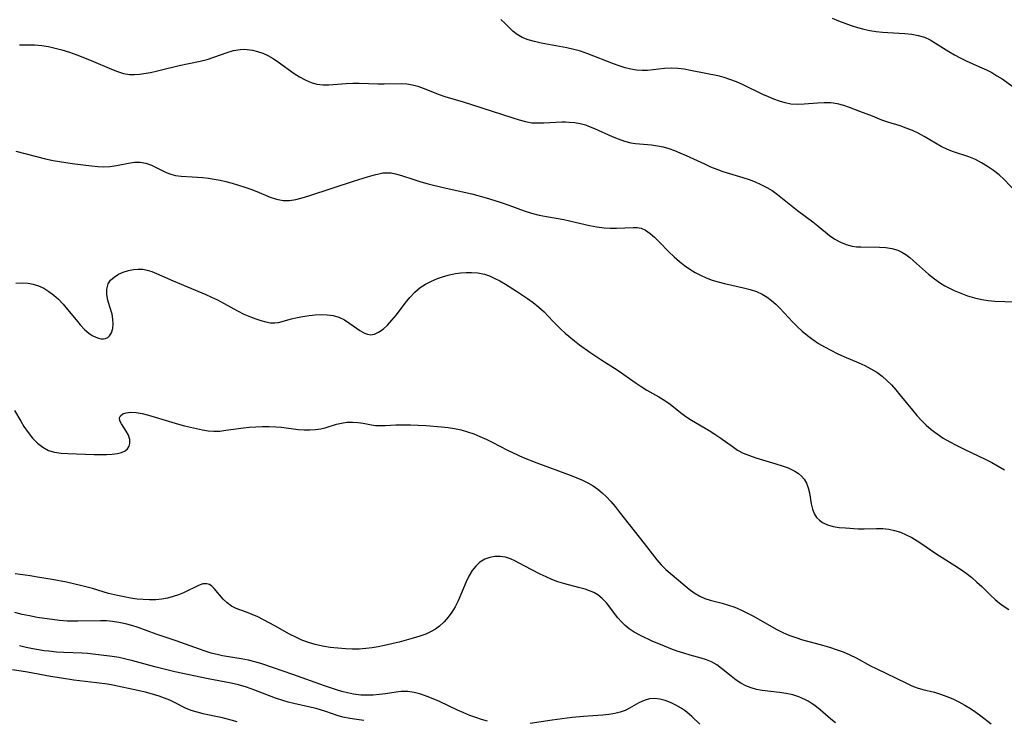
# Model space of a CAD drawing. Extents: x 2048614 to 2056816, y 3191109 to 3195110.
# Drawn here: x 2051170 to 2051417, y 3192403 to 3192579 of the extents above; entities that cross this region are included whole.
import ezdxf

# ---------------------------------------------------------------- set-up
doc = ezdxf.new("R2010")
doc.units = 0

msp = doc.modelspace()

# ---------------------------------------------------------------- linework, layer by layer
at = {"layer": 'Unknown_Line_Type', "color": 0}
for points in [[(2051419.94, 3192535.77, 2972), (2051416.85, 3192539.01, 2972), (2051415.57, 3192540.17, 2972), (2051414.18, 3192541.25, 2972), (2051412.72, 3192542.25, 2972), (2051411.2, 3192543.17, 2972), (2051409.63, 3192543.97, 2972), (2051408.03, 3192544.65, 2972), (2051403.87, 3192546, 2972), (2051402.48, 3192546.59, 2972), (2051401.1, 3192547.26, 2972), (2051399.65, 3192548.07, 2972), (2051396.78, 3192549.76, 2972), (2051395.32, 3192550.57, 2972), (2051393.83, 3192551.29, 2972), (2051392.31, 3192551.9, 2972), (2051390.76, 3192552.42, 2972), (2051387.68, 3192553.38, 2972), (2051386.19, 3192553.9, 2972), (2051383.84, 3192554.84, 2972), (2051380.69, 3192556.01, 2972), (2051378.03, 3192557.07, 2972), (2051376.67, 3192557.55, 2972), (2051375.06, 3192557.95, 2972), (2051373.4, 3192558.18, 2972), (2051371.74, 3192558.23, 2972), (2051370.06, 3192558.16, 2972), (2051366.69, 3192557.88, 2972), (2051365.02, 3192557.82, 2972), (2051363.36, 3192557.92, 2972), (2051361.94, 3192558.19, 2972), (2051360.53, 3192558.59, 2972), (2051359.13, 3192559.11, 2972), (2051357.74, 3192559.7, 2972), (2051356.35, 3192560.34, 2972), (2051351.43, 3192562.72, 2972), (2051349.77, 3192563.45, 2972), (2051348.09, 3192564.1, 2972), (2051346.65, 3192564.56, 2972), (2051345.43, 3192564.86, 2972), (2051338.2, 3192566.35, 2972), (2051336.61, 3192566.62, 2972), (2051334.98, 3192566.81, 2972), (2051333.36, 3192566.88, 2972), (2051331.69, 3192566.8, 2972), (2051327.39, 3192566.32, 2972), (2051326.06, 3192566.29, 2972), (2051324.64, 3192566.4, 2972), (2051323.21, 3192566.65, 2972), (2051321.77, 3192567.01, 2972), (2051320.34, 3192567.45, 2972), (2051318.9, 3192567.96, 2972), (2051312.43, 3192570.53, 2972), (2051310.63, 3192571.14, 2972), (2051308.94, 3192571.6, 2972), (2051307.22, 3192571.99, 2972), (2051300.73, 3192573.18, 2972), (2051299.07, 3192573.56, 2972), (2051297.49, 3192574.02, 2972), (2051296.02, 3192574.61, 2972), (2051294.69, 3192575.37, 2972), (2051293.66, 3192576.18, 2972), (2051291.74, 3192578.07, 2972), (2051290.61, 3192579.14, 2972)], [(2051373.74, 3192579.4, 2970), (2051375.29, 3192578.75, 2970), (2051376.86, 3192578.14, 2970), (2051378.45, 3192577.58, 2970), (2051380.06, 3192577.09, 2970), (2051381.63, 3192576.68, 2970), (2051383.21, 3192576.35, 2970), (2051384.79, 3192576.09, 2970), (2051386.37, 3192575.9, 2970), (2051387.66, 3192575.81, 2970), (2051391.96, 3192575.6, 2970), (2051393.67, 3192575.43, 2970), (2051395.33, 3192575.13, 2970), (2051396.9, 3192574.65, 2970), (2051398.3, 3192573.99, 2970), (2051399.65, 3192573.18, 2970), (2051401.66, 3192571.89, 2970), (2051403.02, 3192571.05, 2970), (2051404.41, 3192570.24, 2970), (2051405.85, 3192569.47, 2970), (2051407.31, 3192568.75, 2970), (2051410.71, 3192567.26, 2970), (2051412.39, 3192566.49, 2970), (2051413.74, 3192565.78, 2970), (2051415.05, 3192565.02, 2970), (2051416.32, 3192564.2, 2970), (2051419.04, 3192562.3, 2970)], [(2051169.95, 3192572.72, 2974), (2051171.81, 3192572.79, 2974), (2051173.66, 3192572.76, 2974), (2051175.51, 3192572.59, 2974), (2051177.21, 3192572.31, 2974), (2051178.9, 3192571.93, 2974), (2051180.57, 3192571.46, 2974), (2051182.43, 3192570.88, 2974), (2051184.28, 3192570.23, 2974), (2051187.9, 3192568.84, 2974), (2051192.95, 3192566.69, 2974), (2051194.48, 3192566.07, 2974), (2051195.99, 3192565.59, 2974), (2051197.51, 3192565.31, 2974), (2051198.77, 3192565.28, 2974), (2051200.05, 3192565.39, 2974), (2051202.76, 3192565.83, 2974), (2051204.2, 3192566.13, 2974), (2051205.56, 3192566.45, 2974), (2051209.97, 3192567.53, 2974), (2051215.24, 3192568.64, 2974), (2051217.01, 3192569.09, 2974), (2051218.69, 3192569.64, 2974), (2051221.98, 3192570.82, 2974), (2051223.61, 3192571.3, 2974), (2051225.25, 3192571.58, 2974), (2051226.11, 3192571.63, 2974), (2051226.99, 3192571.6, 2974), (2051228.31, 3192571.42, 2974), (2051229.63, 3192571.12, 2974), (2051230.92, 3192570.68, 2974), (2051232.18, 3192570.11, 2974), (2051233.55, 3192569.33, 2974), (2051234.88, 3192568.44, 2974), (2051238.79, 3192565.6, 2974), (2051240.17, 3192564.72, 2974), (2051241.59, 3192563.94, 2974), (2051243.03, 3192563.33, 2974), (2051244.51, 3192562.92, 2974), (2051245.98, 3192562.75, 2974), (2051247.49, 3192562.75, 2974), (2051251.86, 3192563.04, 2974), (2051253.48, 3192563.11, 2974), (2051255.11, 3192563.12, 2974), (2051259.8, 3192562.97, 2974), (2051261.34, 3192562.95, 2974), (2051265.62, 3192563.02, 2974), (2051267.02, 3192562.95, 2974), (2051268.44, 3192562.74, 2974), (2051269.83, 3192562.39, 2974), (2051271.16, 3192561.93, 2974), (2051275.14, 3192560.28, 2974), (2051276.6, 3192559.78, 2974), (2051281.17, 3192558.44, 2974), (2051282.98, 3192557.87, 2974), (2051293.63, 3192554.42, 2974), (2051295.23, 3192553.93, 2974), (2051296.81, 3192553.52, 2974), (2051298.4, 3192553.24, 2974), (2051299.89, 3192553.16, 2974), (2051301.4, 3192553.19, 2974), (2051304.42, 3192553.4, 2974), (2051305.94, 3192553.45, 2974), (2051306.87, 3192553.44, 2974), (2051307.8, 3192553.39, 2974), (2051309.19, 3192553.25, 2974), (2051310.54, 3192553.01, 2974), (2051311.85, 3192552.67, 2974), (2051312.62, 3192552.4, 2974), (2051314.09, 3192551.81, 2974), (2051318.57, 3192549.8, 2974), (2051320.09, 3192549.18, 2974), (2051321.63, 3192548.64, 2974), (2051323.19, 3192548.23, 2974), (2051324.44, 3192548.03, 2974), (2051328.42, 3192547.66, 2974), (2051329.88, 3192547.46, 2974), (2051331.31, 3192547.16, 2974), (2051332.73, 3192546.75, 2974), (2051334.15, 3192546.26, 2974), (2051335.56, 3192545.7, 2974), (2051337.09, 3192545.03, 2974), (2051341.68, 3192542.89, 2974), (2051343.22, 3192542.2, 2974), (2051344.77, 3192541.56, 2974), (2051346.34, 3192540.99, 2974), (2051348, 3192540.48, 2974), (2051351.34, 3192539.53, 2974), (2051352.88, 3192539.01, 2974), (2051354.39, 3192538.43, 2974), (2051355.87, 3192537.77, 2974), (2051357.3, 3192537.03, 2974), (2051358.68, 3192536.2, 2974), (2051360, 3192535.27, 2974), (2051361.27, 3192534.27, 2974), (2051363.78, 3192532.21, 2974), (2051365.06, 3192531.22, 2974), (2051368.89, 3192528.37, 2974), (2051370.12, 3192527.41, 2974), (2051373.03, 3192524.97, 2974), (2051374.37, 3192524.04, 2974), (2051375.78, 3192523.27, 2974), (2051377.24, 3192522.67, 2974), (2051378.74, 3192522.28, 2974), (2051379.81, 3192522.16, 2974), (2051380.89, 3192522.11, 2974), (2051385.6, 3192522.05, 2974), (2051387.17, 3192521.94, 2974), (2051388.71, 3192521.69, 2974), (2051390.17, 3192521.25, 2974), (2051391.2, 3192520.77, 2974), (2051392.19, 3192520.18, 2974), (2051393.19, 3192519.45, 2974), (2051394.16, 3192518.64, 2974), (2051397.9, 3192515.29, 2974), (2051399.36, 3192514.1, 2974), (2051400.89, 3192513.01, 2974), (2051401.99, 3192512.36, 2974), (2051403.13, 3192511.77, 2974), (2051404.29, 3192511.22, 2974), (2051405.98, 3192510.5, 2974), (2051407.7, 3192509.87, 2974), (2051409.45, 3192509.34, 2974), (2051411.24, 3192508.93, 2974), (2051412.88, 3192508.69, 2974), (2051414.54, 3192508.54, 2974), (2051419.56, 3192508.33, 2974)], [(2051169, 3192546.11, 2976), (2051176.4, 3192544.2, 2976), (2051178.32, 3192543.77, 2976), (2051179.94, 3192543.48, 2976), (2051183.16, 3192543.02, 2976), (2051187.95, 3192542.44, 2976), (2051189.54, 3192542.28, 2976), (2051191.09, 3192542.2, 2976), (2051192.59, 3192542.24, 2976), (2051194.2, 3192542.47, 2976), (2051197.26, 3192543.13, 2976), (2051198.74, 3192543.36, 2976), (2051200.18, 3192543.37, 2976), (2051201.59, 3192543.08, 2976), (2051202.98, 3192542.56, 2976), (2051206.69, 3192540.77, 2976), (2051207.87, 3192540.3, 2976), (2051209.08, 3192539.97, 2976), (2051210.48, 3192539.8, 2976), (2051213.21, 3192539.68, 2976), (2051215.91, 3192539.48, 2976), (2051217.31, 3192539.31, 2976), (2051218.76, 3192539.08, 2976), (2051220.23, 3192538.8, 2976), (2051221.69, 3192538.47, 2976), (2051223.28, 3192538.05, 2976), (2051224.86, 3192537.59, 2976), (2051226.42, 3192537.09, 2976), (2051227.94, 3192536.54, 2976), (2051229.43, 3192535.96, 2976), (2051232.76, 3192534.57, 2976), (2051234.39, 3192534.03, 2976), (2051236.03, 3192533.73, 2976), (2051237.6, 3192533.74, 2976), (2051239.2, 3192533.99, 2976), (2051240.83, 3192534.41, 2976), (2051242.49, 3192534.92, 2976), (2051253.97, 3192538.7, 2976), (2051257.15, 3192539.69, 2976), (2051258.91, 3192540.19, 2976), (2051260, 3192540.46, 2976), (2051261.07, 3192540.65, 2976), (2051262.13, 3192540.71, 2976), (2051263.16, 3192540.63, 2976), (2051264.2, 3192540.42, 2976), (2051265.68, 3192540, 2976), (2051268.8, 3192538.97, 2976), (2051270.56, 3192538.44, 2976), (2051272.38, 3192537.94, 2976), (2051276.13, 3192537.02, 2976), (2051283.32, 3192535.37, 2976), (2051286.96, 3192534.39, 2976), (2051288.86, 3192533.82, 2976), (2051290.75, 3192533.22, 2976), (2051292.61, 3192532.57, 2976), (2051296.51, 3192531.16, 2976), (2051298.36, 3192530.58, 2976), (2051300.22, 3192530.09, 2976), (2051302.08, 3192529.7, 2976), (2051305, 3192529.23, 2976), (2051306.41, 3192528.97, 2976), (2051307.82, 3192528.67, 2976), (2051312.9, 3192527.49, 2976), (2051314.71, 3192527.14, 2976), (2051316.52, 3192526.89, 2976), (2051318.09, 3192526.8, 2976), (2051319.63, 3192526.8, 2976), (2051323.83, 3192526.95, 2976), (2051324.86, 3192526.93, 2976), (2051325.83, 3192526.76, 2976), (2051326.95, 3192526.27, 2976), (2051328.05, 3192525.5, 2976), (2051329.15, 3192524.53, 2976), (2051330.32, 3192523.38, 2976), (2051332.76, 3192520.89, 2976), (2051334.06, 3192519.63, 2976), (2051335.43, 3192518.42, 2976), (2051336.69, 3192517.43, 2976), (2051338.02, 3192516.52, 2976), (2051339.33, 3192515.72, 2976), (2051340.69, 3192514.99, 2976), (2051342.09, 3192514.36, 2976), (2051343.59, 3192513.81, 2976), (2051345.13, 3192513.34, 2976), (2051346.69, 3192512.94, 2976), (2051351.5, 3192511.86, 2976), (2051353.14, 3192511.44, 2976), (2051354.72, 3192510.93, 2976), (2051356.21, 3192510.26, 2976), (2051357.4, 3192509.53, 2976), (2051358.51, 3192508.68, 2976), (2051359.58, 3192507.74, 2976), (2051360.62, 3192506.72, 2976), (2051363.88, 3192503.25, 2976), (2051365, 3192502.11, 2976), (2051366.17, 3192501.01, 2976), (2051367.5, 3192499.91, 2976), (2051368.89, 3192498.89, 2976), (2051370.33, 3192497.93, 2976), (2051371.82, 3192497.04, 2976), (2051373.35, 3192496.22, 2976), (2051375.01, 3192495.41, 2976), (2051376.69, 3192494.66, 2976), (2051380.38, 3192493.07, 2976), (2051381.93, 3192492.35, 2976), (2051383.44, 3192491.56, 2976), (2051384.89, 3192490.69, 2976), (2051386.26, 3192489.71, 2976), (2051387.46, 3192488.66, 2976), (2051388.58, 3192487.51, 2976), (2051389.65, 3192486.3, 2976), (2051390.7, 3192485.04, 2976), (2051393.85, 3192481.16, 2976), (2051394.96, 3192479.87, 2976), (2051396.11, 3192478.63, 2976), (2051397.31, 3192477.44, 2976), (2051398.58, 3192476.33, 2976), (2051400.05, 3192475.22, 2976), (2051401.6, 3192474.21, 2976), (2051403.2, 3192473.26, 2976), (2051404.85, 3192472.38, 2976), (2051407.03, 3192471.3, 2976), (2051412.11, 3192468.87, 2976), (2051413.76, 3192468.03, 2976), (2051415.37, 3192467.15, 2976), (2051416.92, 3192466.21, 2976)], [(2051169.01, 3192512.98, 2978), (2051170.76, 3192513.07, 2978), (2051172.08, 3192512.98, 2978), (2051173.38, 3192512.75, 2978), (2051174.64, 3192512.36, 2978), (2051176, 3192511.74, 2978), (2051177.3, 3192510.95, 2978), (2051178.53, 3192510.02, 2978), (2051179.69, 3192508.98, 2978), (2051180.86, 3192507.74, 2978), (2051181.97, 3192506.44, 2978), (2051184.1, 3192503.79, 2978), (2051185.15, 3192502.54, 2978), (2051186.22, 3192501.41, 2978), (2051187.31, 3192500.46, 2978), (2051188.17, 3192499.9, 2978), (2051189.03, 3192499.47, 2978), (2051189.72, 3192499.22, 2978), (2051190.39, 3192499.08, 2978), (2051190.96, 3192499.07, 2978), (2051191.5, 3192499.17, 2978), (2051192.04, 3192499.42, 2978), (2051192.5, 3192499.8, 2978), (2051193, 3192500.61, 2978), (2051193.29, 3192501.63, 2978), (2051193.4, 3192502.79, 2978), (2051193.34, 3192504.01, 2978), (2051193.12, 3192505.23, 2978), (2051192.46, 3192507.3, 2978), (2051192.06, 3192508.72, 2978), (2051191.82, 3192510.16, 2978), (2051191.82, 3192511.55, 2978), (2051192.14, 3192512.81, 2978), (2051192.77, 3192513.76, 2978), (2051193.67, 3192514.56, 2978), (2051194.76, 3192515.24, 2978), (2051195.94, 3192515.77, 2978), (2051197.21, 3192516.17, 2978), (2051198.53, 3192516.45, 2978), (2051199.67, 3192516.55, 2978), (2051200.81, 3192516.51, 2978), (2051201.96, 3192516.29, 2978), (2051203.1, 3192515.92, 2978), (2051204.25, 3192515.45, 2978), (2051208.45, 3192513.6, 2978), (2051216.62, 3192510.19, 2978), (2051218.09, 3192509.54, 2978), (2051219.53, 3192508.85, 2978), (2051221.26, 3192507.95, 2978), (2051224.59, 3192506.11, 2978), (2051226.21, 3192505.27, 2978), (2051227.82, 3192504.55, 2978), (2051229.17, 3192504.07, 2978), (2051230.48, 3192503.67, 2978), (2051231.68, 3192503.34, 2978), (2051232.84, 3192503.11, 2978), (2051233.96, 3192503.06, 2978), (2051234.87, 3192503.18, 2978), (2051238.09, 3192504.06, 2978), (2051239.51, 3192504.39, 2978), (2051241, 3192504.68, 2978), (2051242.52, 3192504.92, 2978), (2051244.06, 3192505.08, 2978), (2051245.6, 3192505.15, 2978), (2051247.11, 3192505.11, 2978), (2051248.61, 3192504.9, 2978), (2051250.03, 3192504.5, 2978), (2051251.46, 3192503.8, 2978), (2051252.78, 3192502.93, 2978), (2051255.25, 3192501.15, 2978), (2051256.44, 3192500.47, 2978), (2051257.19, 3192500.21, 2978), (2051257.94, 3192500.1, 2978), (2051258.96, 3192500.26, 2978), (2051259.99, 3192500.71, 2978), (2051261.12, 3192501.51, 2978), (2051262.24, 3192502.53, 2978), (2051263.32, 3192503.72, 2978), (2051264.43, 3192505.1, 2978), (2051266.65, 3192508, 2978), (2051267.81, 3192509.43, 2978), (2051269.05, 3192510.75, 2978), (2051270.4, 3192511.92, 2978), (2051271.76, 3192512.8, 2978), (2051273.21, 3192513.53, 2978), (2051274.72, 3192514.16, 2978), (2051276.22, 3192514.69, 2978), (2051277.74, 3192515.13, 2978), (2051279.28, 3192515.46, 2978), (2051280.6, 3192515.63, 2978), (2051281.93, 3192515.71, 2978), (2051283.24, 3192515.71, 2978), (2051284.9, 3192515.58, 2978), (2051286.51, 3192515.26, 2978), (2051287.76, 3192514.83, 2978), (2051288.99, 3192514.28, 2978), (2051290.39, 3192513.56, 2978), (2051291.8, 3192512.77, 2978), (2051294.58, 3192511.05, 2978), (2051297.31, 3192509.21, 2978), (2051298.77, 3192508.15, 2978), (2051300.17, 3192507.04, 2978), (2051301.47, 3192505.86, 2978), (2051303.68, 3192503.46, 2978), (2051304.66, 3192502.46, 2978), (2051305.69, 3192501.47, 2978), (2051306.77, 3192500.5, 2978), (2051309.11, 3192498.57, 2978), (2051310.37, 3192497.6, 2978), (2051312.95, 3192495.72, 2978), (2051315.72, 3192493.88, 2978), (2051320.06, 3192491.09, 2978), (2051321.46, 3192490.14, 2978), (2051324.35, 3192488.09, 2978), (2051325.8, 3192487.11, 2978), (2051327.28, 3192486.23, 2978), (2051330.28, 3192484.53, 2978), (2051331.73, 3192483.63, 2978), (2051333.08, 3192482.66, 2978), (2051335.72, 3192480.6, 2978), (2051337.06, 3192479.6, 2978), (2051338.48, 3192478.67, 2978), (2051342.89, 3192476.08, 2978), (2051344.33, 3192475.2, 2978), (2051345.57, 3192474.37, 2978), (2051348.95, 3192471.9, 2978), (2051350, 3192471.19, 2978), (2051351.44, 3192470.43, 2978), (2051352.98, 3192469.79, 2978), (2051354.6, 3192469.23, 2978), (2051359.57, 3192467.77, 2978), (2051361.18, 3192467.26, 2978), (2051362.71, 3192466.7, 2978), (2051363.56, 3192466.32, 2978), (2051364.36, 3192465.91, 2978), (2051365.26, 3192465.33, 2978), (2051366.06, 3192464.67, 2978), (2051366.71, 3192463.91, 2978), (2051367.3, 3192462.85, 2978), (2051367.71, 3192461.69, 2978), (2051368, 3192460.46, 2978), (2051368.47, 3192457.69, 2978), (2051368.78, 3192456.37, 2978), (2051369.26, 3192455.16, 2978), (2051369.81, 3192454.32, 2978), (2051370.51, 3192453.6, 2978), (2051371.34, 3192453.01, 2978), (2051372.59, 3192452.44, 2978), (2051373.99, 3192452.07, 2978), (2051375.5, 3192451.82, 2978), (2051377.08, 3192451.66, 2978), (2051380.21, 3192451.45, 2978), (2051381.73, 3192451.41, 2978), (2051384.84, 3192451.49, 2978), (2051386.39, 3192451.49, 2978), (2051387.91, 3192451.37, 2978), (2051389.39, 3192451.06, 2978), (2051390.84, 3192450.58, 2978), (2051392.27, 3192449.97, 2978), (2051393.67, 3192449.26, 2978), (2051395.05, 3192448.45, 2978), (2051396.45, 3192447.53, 2978), (2051399.23, 3192445.59, 2978), (2051400.64, 3192444.65, 2978), (2051404.48, 3192442.28, 2978), (2051405.93, 3192441.32, 2978), (2051407.35, 3192440.31, 2978), (2051408.73, 3192439.24, 2978), (2051410.04, 3192438.12, 2978), (2051411.22, 3192437, 2978), (2051413.52, 3192434.73, 2978), (2051414.59, 3192433.75, 2978), (2051415.7, 3192432.83, 2978), (2051416.85, 3192431.98, 2978), (2051418.05, 3192431.2, 2978)], [(2051168.7, 3192481.12, 2980), (2051170.22, 3192478.44, 2980), (2051171.03, 3192477.07, 2980), (2051172.05, 3192475.59, 2980), (2051173.17, 3192474.2, 2980), (2051174.4, 3192472.95, 2980), (2051175.74, 3192471.9, 2980), (2051177.2, 3192471.11, 2980), (2051178.72, 3192470.65, 2980), (2051180.33, 3192470.41, 2980), (2051182.02, 3192470.3, 2980), (2051188.62, 3192470.07, 2980), (2051190.2, 3192470.04, 2980), (2051191.72, 3192470.06, 2980), (2051193.16, 3192470.14, 2980), (2051194.48, 3192470.32, 2980), (2051195.52, 3192470.59, 2980), (2051196.38, 3192471, 2980), (2051196.99, 3192471.51, 2980), (2051197.41, 3192472.13, 2980), (2051197.62, 3192472.83, 2980), (2051197.57, 3192473.86, 2980), (2051197.21, 3192474.92, 2980), (2051196.67, 3192475.96, 2980), (2051195.5, 3192477.75, 2980), (2051195.1, 3192478.53, 2980), (2051194.99, 3192479.23, 2980), (2051195.26, 3192479.79, 2980), (2051195.83, 3192480.25, 2980), (2051196.65, 3192480.56, 2980), (2051197.84, 3192480.7, 2980), (2051199.21, 3192480.62, 2980), (2051200.7, 3192480.35, 2980), (2051202.28, 3192479.96, 2980), (2051209.83, 3192477.7, 2980), (2051211.33, 3192477.3, 2980), (2051214.3, 3192476.58, 2980), (2051215.77, 3192476.27, 2980), (2051217.21, 3192476.03, 2980), (2051218.65, 3192475.91, 2980), (2051220.17, 3192475.96, 2980), (2051221.7, 3192476.14, 2980), (2051226.1, 3192476.76, 2980), (2051227.55, 3192476.91, 2980), (2051229.21, 3192477.04, 2980), (2051230.86, 3192477.12, 2980), (2051232.52, 3192477.12, 2980), (2051234.16, 3192477.05, 2980), (2051235.59, 3192476.91, 2980), (2051239.8, 3192476.38, 2980), (2051241.28, 3192476.28, 2980), (2051242.73, 3192476.25, 2980), (2051244.15, 3192476.32, 2980), (2051245.52, 3192476.52, 2980), (2051246.84, 3192476.85, 2980), (2051249.39, 3192477.65, 2980), (2051250.67, 3192477.97, 2980), (2051252.03, 3192478.15, 2980), (2051253.4, 3192478.19, 2980), (2051254.77, 3192478.11, 2980), (2051256.1, 3192477.93, 2980), (2051258.16, 3192477.53, 2980), (2051259.2, 3192477.38, 2980), (2051260.4, 3192477.32, 2980), (2051261.66, 3192477.35, 2980), (2051264.29, 3192477.51, 2980), (2051266.12, 3192477.55, 2980), (2051267.99, 3192477.53, 2980), (2051271.83, 3192477.36, 2980), (2051275.72, 3192477.03, 2980), (2051277.39, 3192476.84, 2980), (2051279.04, 3192476.59, 2980), (2051280.67, 3192476.25, 2980), (2051282.27, 3192475.79, 2980), (2051283.84, 3192475.24, 2980), (2051285.4, 3192474.61, 2980), (2051286.93, 3192473.92, 2980), (2051288.45, 3192473.19, 2980), (2051292.26, 3192471.2, 2980), (2051293.55, 3192470.55, 2980), (2051296.19, 3192469.35, 2980), (2051299.62, 3192467.96, 2980), (2051308.25, 3192464.78, 2980), (2051309.69, 3192464.22, 2980), (2051311.1, 3192463.63, 2980), (2051312.47, 3192462.98, 2980), (2051313.78, 3192462.23, 2980), (2051314.96, 3192461.4, 2980), (2051316.08, 3192460.47, 2980), (2051317.13, 3192459.46, 2980), (2051318.24, 3192458.28, 2980), (2051319.29, 3192457.03, 2980), (2051320.32, 3192455.74, 2980), (2051326.6, 3192447.78, 2980), (2051329.78, 3192443.7, 2980), (2051330.87, 3192442.43, 2980), (2051331.99, 3192441.28, 2980), (2051337.85, 3192436.34, 2980), (2051339.14, 3192435.37, 2980), (2051340.51, 3192434.55, 2980), (2051341.79, 3192434.01, 2980), (2051343.16, 3192433.59, 2980), (2051346.14, 3192432.8, 2980), (2051347.73, 3192432.33, 2980), (2051349.31, 3192431.78, 2980), (2051350.84, 3192431.13, 2980), (2051352.35, 3192430.4, 2980), (2051353.85, 3192429.61, 2980), (2051359.81, 3192426.23, 2980), (2051361.33, 3192425.46, 2980), (2051362.89, 3192424.77, 2980), (2051364.58, 3192424.17, 2980), (2051366.3, 3192423.66, 2980), (2051369.49, 3192422.82, 2980), (2051371.27, 3192422.33, 2980), (2051373.03, 3192421.8, 2980), (2051374.76, 3192421.22, 2980), (2051376.47, 3192420.6, 2980), (2051378.12, 3192419.9, 2980), (2051379.72, 3192419.13, 2980), (2051383.33, 3192417.13, 2980), (2051384.76, 3192416.4, 2980), (2051392.34, 3192412.73, 2980), (2051393.67, 3192412.12, 2980), (2051395.02, 3192411.6, 2980), (2051396.45, 3192411.19, 2980), (2051399.39, 3192410.48, 2980), (2051400.92, 3192410.01, 2980), (2051402.45, 3192409.45, 2980), (2051403.97, 3192408.8, 2980), (2051405.48, 3192408.07, 2980), (2051406.96, 3192407.27, 2980), (2051408.42, 3192406.39, 2980), (2051409.74, 3192405.51, 2980), (2051411.03, 3192404.57, 2980), (2051413.58, 3192402.59, 2980)], [(2051374.58, 3192402.83, 2982), (2051373.38, 3192403.77, 2982), (2051370.7, 3192406.08, 2982), (2051369.35, 3192407.15, 2982), (2051368.44, 3192407.77, 2982), (2051367.68, 3192408.24, 2982), (2051366.88, 3192408.67, 2982), (2051365.4, 3192409.31, 2982), (2051363.83, 3192409.8, 2982), (2051362.21, 3192410.17, 2982), (2051360.55, 3192410.44, 2982), (2051356.19, 3192410.96, 2982), (2051354.78, 3192411.21, 2982), (2051353.42, 3192411.58, 2982), (2051352.1, 3192412.1, 2982), (2051350.84, 3192412.77, 2982), (2051349.64, 3192413.54, 2982), (2051348.4, 3192414.49, 2982), (2051346, 3192416.45, 2982), (2051344.77, 3192417.35, 2982), (2051343.47, 3192418.11, 2982), (2051342.21, 3192418.63, 2982), (2051340.89, 3192419.05, 2982), (2051338.1, 3192419.79, 2982), (2051336.5, 3192420.26, 2982), (2051334.89, 3192420.8, 2982), (2051333.28, 3192421.39, 2982), (2051331.67, 3192422.02, 2982), (2051328.62, 3192423.31, 2982), (2051325.79, 3192424.63, 2982), (2051324.1, 3192425.52, 2982), (2051322.78, 3192426.41, 2982), (2051321.78, 3192427.24, 2982), (2051320.85, 3192428.16, 2982), (2051319.98, 3192429.14, 2982), (2051317.09, 3192432.86, 2982), (2051316.08, 3192433.97, 2982), (2051314.95, 3192434.9, 2982), (2051313.97, 3192435.47, 2982), (2051312.9, 3192435.92, 2982), (2051311.77, 3192436.3, 2982), (2051310.12, 3192436.76, 2982), (2051306.67, 3192437.63, 2982), (2051304.94, 3192438.17, 2982), (2051303.44, 3192438.75, 2982), (2051301.97, 3192439.4, 2982), (2051300.53, 3192440.1, 2982), (2051296.46, 3192442.18, 2982), (2051294.16, 3192443.43, 2982), (2051293.09, 3192443.93, 2982), (2051291.82, 3192444.31, 2982), (2051290.5, 3192444.49, 2982), (2051289.16, 3192444.49, 2982), (2051287.85, 3192444.27, 2982), (2051286.59, 3192443.82, 2982), (2051285.4, 3192443.09, 2982), (2051284.33, 3192442.13, 2982), (2051283.4, 3192440.97, 2982), (2051282.59, 3192439.61, 2982), (2051281.9, 3192438.13, 2982), (2051280.63, 3192434.98, 2982), (2051279.97, 3192433.41, 2982), (2051279.21, 3192431.88, 2982), (2051278.38, 3192430.54, 2982), (2051277.44, 3192429.29, 2982), (2051276.41, 3192428.13, 2982), (2051275.28, 3192427.09, 2982), (2051274.27, 3192426.33, 2982), (2051273.19, 3192425.68, 2982), (2051271.8, 3192425.06, 2982), (2051270.34, 3192424.55, 2982), (2051268.63, 3192424.03, 2982), (2051265.09, 3192423.06, 2982), (2051261.45, 3192422.19, 2982), (2051259.89, 3192421.87, 2982), (2051258.33, 3192421.6, 2982), (2051256.77, 3192421.42, 2982), (2051255.06, 3192421.32, 2982), (2051253.35, 3192421.32, 2982), (2051251.64, 3192421.38, 2982), (2051249.71, 3192421.51, 2982), (2051247.79, 3192421.71, 2982), (2051245.89, 3192422, 2982), (2051244.03, 3192422.42, 2982), (2051242.38, 3192422.93, 2982), (2051240.76, 3192423.55, 2982), (2051239.18, 3192424.26, 2982), (2051237.65, 3192425.04, 2982), (2051233.98, 3192427.12, 2982), (2051232.53, 3192427.9, 2982), (2051229.65, 3192429.35, 2982), (2051228.24, 3192429.98, 2982), (2051226.86, 3192430.54, 2982), (2051224.24, 3192431.5, 2982), (2051223.08, 3192432.08, 2982), (2051222, 3192432.88, 2982), (2051221.03, 3192433.82, 2982), (2051218.77, 3192436.49, 2982), (2051218.18, 3192437.07, 2982), (2051217.55, 3192437.49, 2982), (2051216.91, 3192437.69, 2982), (2051215.9, 3192437.62, 2982), (2051214.8, 3192437.24, 2982), (2051211.07, 3192435.44, 2982), (2051209.8, 3192434.91, 2982), (2051208.46, 3192434.45, 2982), (2051207.07, 3192434.08, 2982), (2051205.59, 3192433.83, 2982), (2051204.07, 3192433.69, 2982), (2051202.53, 3192433.66, 2982), (2051200.97, 3192433.72, 2982), (2051199.4, 3192433.85, 2982), (2051197.76, 3192434.08, 2982), (2051196.13, 3192434.37, 2982), (2051194.51, 3192434.71, 2982), (2051192.27, 3192435.26, 2982), (2051188.2, 3192436.47, 2982), (2051185.21, 3192437.25, 2982), (2051181.68, 3192438.05, 2982), (2051178.1, 3192438.75, 2982), (2051174.43, 3192439.37, 2982), (2051172.56, 3192439.65, 2982), (2051168.81, 3192440.13, 2982)], [(2051287.28, 3192403.25, 2984), (2051285.8, 3192403.66, 2984), (2051284.33, 3192404.14, 2984), (2051282.88, 3192404.67, 2984), (2051281.31, 3192405.32, 2984), (2051279.77, 3192406.01, 2984), (2051275.21, 3192408.15, 2984), (2051273.69, 3192408.82, 2984), (2051272.17, 3192409.44, 2984), (2051270.53, 3192410.02, 2984), (2051268.91, 3192410.43, 2984), (2051267.28, 3192410.66, 2984), (2051265.67, 3192410.69, 2984), (2051264.34, 3192410.55, 2984), (2051261.68, 3192410.1, 2984), (2051260.17, 3192409.9, 2984), (2051258.64, 3192409.77, 2984), (2051257.09, 3192409.73, 2984), (2051255.52, 3192409.79, 2984), (2051253.7, 3192410.01, 2984), (2051252.17, 3192410.33, 2984), (2051250.79, 3192410.69, 2984), (2051249.41, 3192411.08, 2984), (2051246.4, 3192412.06, 2984), (2051238.47, 3192414.93, 2984), (2051233.61, 3192416.64, 2984), (2051230.48, 3192417.68, 2984), (2051228.9, 3192418.13, 2984), (2051227.31, 3192418.52, 2984), (2051225.48, 3192418.86, 2984), (2051221.79, 3192419.44, 2984), (2051220.79, 3192419.63, 2984), (2051219.79, 3192419.85, 2984), (2051218.01, 3192420.32, 2984), (2051216.24, 3192420.87, 2984), (2051209.23, 3192423.35, 2984), (2051204.2, 3192425.03, 2984), (2051199.65, 3192426.75, 2984), (2051198.07, 3192427.25, 2984), (2051196.47, 3192427.67, 2984), (2051194.84, 3192428, 2984), (2051193.2, 3192428.23, 2984), (2051191.73, 3192428.35, 2984), (2051190.25, 3192428.38, 2984), (2051184.57, 3192428.27, 2984), (2051181.84, 3192428.34, 2984), (2051179.95, 3192428.49, 2984), (2051178.07, 3192428.7, 2984), (2051176.19, 3192428.96, 2984), (2051174.32, 3192429.26, 2984), (2051172.45, 3192429.61, 2984), (2051170.59, 3192430, 2984), (2051168.75, 3192430.44, 2984)], [(2051256.26, 3192403.44, 2986), (2051254.49, 3192403.64, 2986), (2051252.74, 3192403.91, 2986), (2051251.02, 3192404.28, 2986), (2051249.59, 3192404.7, 2986), (2051246.75, 3192405.66, 2986), (2051244.33, 3192406.4, 2986), (2051243.18, 3192406.7, 2986), (2051238.68, 3192407.7, 2986), (2051237.31, 3192408.04, 2986), (2051235.96, 3192408.42, 2986), (2051234.13, 3192409.03, 2986), (2051228.7, 3192411.13, 2986), (2051226.87, 3192411.78, 2986), (2051224.8, 3192412.38, 2986), (2051222.99, 3192412.79, 2986), (2051217.2, 3192413.85, 2986), (2051208.88, 3192415.64, 2986), (2051205.5, 3192416.44, 2986), (2051203.82, 3192416.88, 2986), (2051198.35, 3192418.4, 2986), (2051196.61, 3192418.82, 2986), (2051194.9, 3192419.16, 2986), (2051193.19, 3192419.44, 2986), (2051186.99, 3192420.24, 2986), (2051185.66, 3192420.32, 2986), (2051181.07, 3192420.46, 2986), (2051179.16, 3192420.57, 2986), (2051177.24, 3192420.75, 2986), (2051176.1, 3192420.9, 2986), (2051173.27, 3192421.38, 2986), (2051171.59, 3192421.73, 2986), (2051169.92, 3192422.11, 2986)], [(2051168.19, 3192416.2, 2988), (2051171.96, 3192415.58, 2988), (2051177.69, 3192414.53, 2988), (2051180.45, 3192414.07, 2988), (2051183.52, 3192413.63, 2988), (2051189.25, 3192412.94, 2988), (2051191.96, 3192412.56, 2988), (2051193.29, 3192412.33, 2988), (2051199.6, 3192411.05, 2988), (2051201.39, 3192410.63, 2988), (2051203.46, 3192410.03, 2988), (2051204.85, 3192409.57, 2988), (2051206.19, 3192409.08, 2988), (2051207.5, 3192408.55, 2988), (2051208.74, 3192407.97, 2988), (2051211.45, 3192406.59, 2988), (2051212.87, 3192406.03, 2988), (2051214.36, 3192405.58, 2988), (2051215.93, 3192405.19, 2988), (2051220.4, 3192404.22, 2988), (2051222.89, 3192403.61, 2988), (2051224.42, 3192403.15, 2988)], [(2051340.56, 3192402.47, 2984), (2051338.55, 3192404.41, 2984), (2051337.29, 3192405.48, 2984), (2051336.57, 3192406.02, 2984), (2051335.82, 3192406.52, 2984), (2051334.53, 3192407.26, 2984), (2051333.21, 3192407.88, 2984), (2051331.87, 3192408.38, 2984), (2051330.54, 3192408.72, 2984), (2051329.22, 3192408.89, 2984), (2051327.95, 3192408.83, 2984), (2051326.55, 3192408.46, 2984), (2051325.22, 3192407.85, 2984), (2051322.93, 3192406.48, 2984), (2051321.85, 3192405.91, 2984), (2051320.59, 3192405.46, 2984), (2051319.21, 3192405.13, 2984), (2051317.75, 3192404.91, 2984), (2051316.21, 3192404.75, 2984), (2051311.35, 3192404.4, 2984), (2051308.53, 3192404.12, 2984), (2051303.49, 3192403.46, 2984), (2051298, 3192402.63, 2984)]]:
    msp.add_polyline3d(points, dxfattribs=at)

doc.saveas('drawing.dxf')
